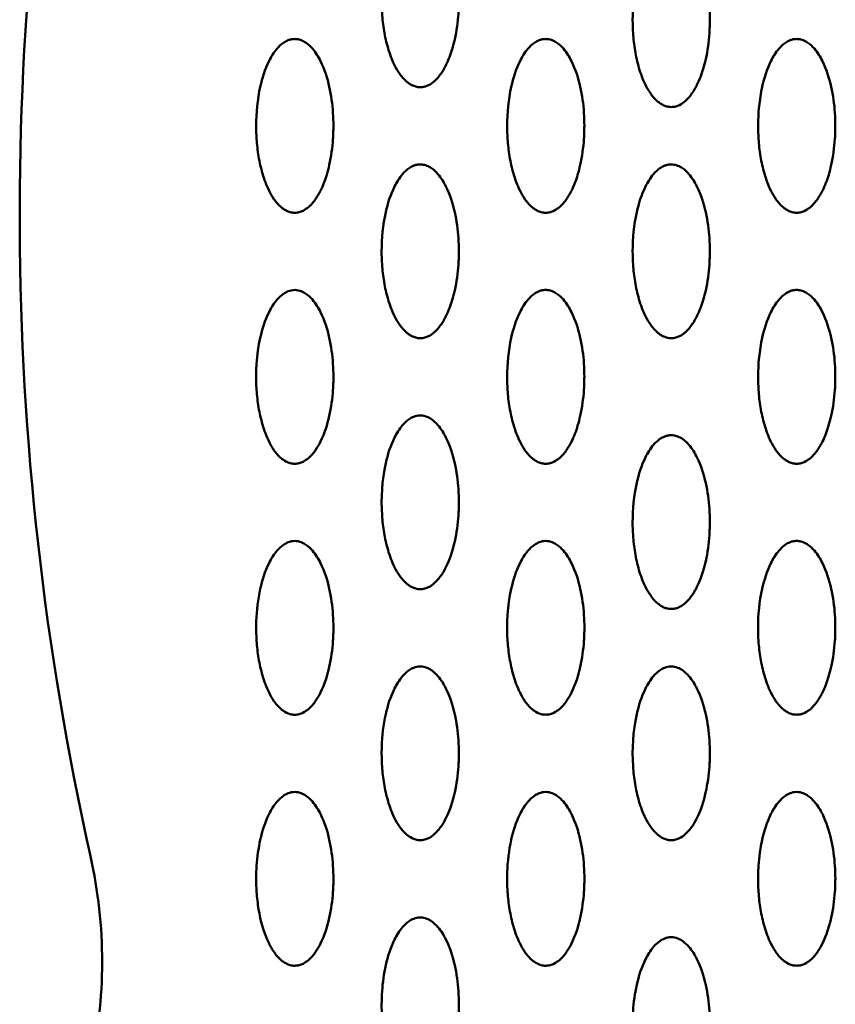
# Model space of a CAD drawing. Units: millimetres. Extents: x -245 to 9155, y 1150 to 5150.
# Drawn here: x 6689 to 6774, y 3146 to 3248 of the extents above; entities that cross this region are included whole.
import ezdxf

# ---------------------------------------------------------------- set-up
doc = ezdxf.new("R2010")
doc.units = ezdxf.units.MM
doc.header["$LTSCALE"] = 15
doc.layers.add('Viditelná (ISO)', color=7, linetype='Continuous', lineweight=50)

# ---------------------------------------------------------------- blocks, each defined once
blk = doc.blocks.new('VVZ-M3-02')
at = {"layer": 'Viditelná (ISO)'}
for centre, radius, start, end in [((7238.38, -1922.62), 304.38, 167.8973, 192.601), ((6892.54, -1999.93), 50, 347.2701, 12.601)]:
    blk.add_arc(centre, radius, start, end, dxfattribs=at)
for points, knots in [([(6975.5, -1891.36), (6975.38, -1891.36), (6975.13, -1891.38), (6974.71, -1891.51), (6974.16, -1891.83), (6973.44, -1892.56), (6972.54, -1894.07), (6971.72, -1896.75), (6971.46, -1899.45), (6971.54, -1901.86), (6971.72, -1903.52), (6972.12, -1905.31), (6972.65, -1906.79), (6973.31, -1907.94), (6973.83, -1908.58), (6974.33, -1908.97), (6974.63, -1909.15), (6975.01, -1909.31), (6975.5, -1909.38), (6975.99, -1909.31), (6976.49, -1909.1), (6976.78, -1908.89), (6976.98, -1908.73), (6977.04, -1908.67), (6977.11, -1908.6), (6977.21, -1908.5), (6977.41, -1908.28), (6977.66, -1907.94), (6977.89, -1907.58), (6978.05, -1907.29), (6978.41, -1906.6), (6978.76, -1905.64), (6979.23, -1903.85), (6979.4, -1902.56), (6979.47, -1901.55), (6979.48, -1901.32), (6979.49, -1900.92), (6979.51, -1900.13), (6979.46, -1898.55), (6979.15, -1896.3), (6978.46, -1894.07), (6977.56, -1892.56), (6976.84, -1891.83), (6976.25, -1891.49), (6975.81, -1891.37), (6975.56, -1891.36), (6975.5, -1891.36)], [-3.141593, -3.141593, -3.141593, -3.141593, -3.113543, -3.085493, -3.029393, -2.917193, -2.692794, -2.243995, -1.570796, -1.346397, -1.047198, -0.747998, -0.448799, -0.299199, -0.1496, -0.1122, -0.0748, -0.0374, 0, 0.0374, 0.0748, 0.1496, 0.15895, 0.1683, 0.182325, 0.19635, 0.224399, 0.299199, 0.373999, 0.411399, 0.448799, 0.729298, 0.897598, 1.346397, 1.374447, 1.402497, 1.458597, 1.570796, 1.795196, 2.243995, 2.692794, 2.917193, 3.029393, 3.085493, 3.127568, 3.141593, 3.141593, 3.141593, 3.141593]), ([(7001.5, -1893.4), (7001.38, -1893.4), (7001.13, -1893.43), (7000.71, -1893.56), (7000.16, -1893.88), (6999.44, -1894.6), (6998.54, -1896.11), (6997.72, -1898.8), (6997.46, -1901.5), (6997.54, -1903.91), (6997.72, -1905.56), (6998.12, -1907.36), (6998.65, -1908.83), (6999.31, -1909.99), (6999.83, -1910.62), (7000.33, -1911.02), (7000.63, -1911.2), (7001.01, -1911.35), (7001.5, -1911.43), (7001.99, -1911.36), (7002.49, -1911.15), (7002.78, -1910.94), (7002.98, -1910.77), (7003.04, -1910.71), (7003.11, -1910.64), (7003.21, -1910.54), (7003.41, -1910.32), (7003.66, -1909.99), (7003.89, -1909.63), (7004.05, -1909.34), (7004.41, -1908.65), (7004.77, -1907.69), (7005.23, -1905.9), (7005.4, -1904.61), (7005.47, -1903.59), (7005.48, -1903.37), (7005.49, -1902.97), (7005.51, -1902.18), (7005.46, -1900.6), (7005.15, -1898.34), (7004.46, -1896.12), (7003.56, -1894.6), (7002.84, -1893.88), (7002.25, -1893.54), (7001.81, -1893.42), (7001.56, -1893.4), (7001.5, -1893.4)], [-3.141593, -3.141593, -3.141593, -3.141593, -3.113543, -3.085493, -3.029393, -2.917193, -2.692794, -2.243995, -1.570796, -1.346397, -1.047198, -0.747998, -0.448799, -0.299199, -0.1496, -0.1122, -0.0748, -0.0374, 0, 0.0374, 0.0748, 0.1496, 0.15895, 0.1683, 0.182325, 0.19635, 0.224399, 0.299199, 0.373999, 0.411399, 0.448799, 0.729298, 0.897598, 1.346397, 1.374447, 1.402497, 1.458597, 1.570796, 1.795196, 2.243995, 2.692794, 2.917193, 3.029393, 3.085493, 3.127568, 3.141593, 3.141593, 3.141593, 3.141593]), ([(6962.5, -1904.36), (6962.38, -1904.36), (6962.13, -1904.38), (6961.71, -1904.51), (6961.16, -1904.83), (6960.44, -1905.56), (6959.54, -1907.07), (6958.71, -1909.75), (6958.46, -1912.45), (6958.53, -1914.86), (6958.72, -1916.52), (6959.12, -1918.31), (6959.65, -1919.79), (6960.31, -1920.94), (6960.83, -1921.58), (6961.33, -1921.97), (6961.63, -1922.15), (6962.01, -1922.31), (6962.5, -1922.38), (6962.99, -1922.31), (6963.49, -1922.1), (6963.78, -1921.89), (6963.98, -1921.73), (6964.04, -1921.67), (6964.11, -1921.6), (6964.21, -1921.5), (6964.41, -1921.28), (6964.66, -1920.94), (6964.89, -1920.58), (6965.05, -1920.29), (6965.41, -1919.6), (6965.76, -1918.64), (6966.23, -1916.85), (6966.4, -1915.56), (6966.47, -1914.55), (6966.48, -1914.32), (6966.49, -1913.92), (6966.51, -1913.13), (6966.46, -1911.55), (6966.15, -1909.3), (6965.46, -1907.07), (6964.56, -1905.56), (6963.84, -1904.83), (6963.25, -1904.49), (6962.81, -1904.37), (6962.56, -1904.36), (6962.5, -1904.36)], [-3.141593, -3.141593, -3.141593, -3.141593, -3.113543, -3.085493, -3.029393, -2.917193, -2.692794, -2.243995, -1.570796, -1.346397, -1.047198, -0.747998, -0.448799, -0.299199, -0.1496, -0.1122, -0.0748, -0.0374, 0, 0.0374, 0.0748, 0.1496, 0.15895, 0.1683, 0.182325, 0.19635, 0.224399, 0.299199, 0.373999, 0.411399, 0.448799, 0.729298, 0.897598, 1.346397, 1.374447, 1.402497, 1.458597, 1.570796, 1.795196, 2.243995, 2.692794, 2.917193, 3.029393, 3.085493, 3.127568, 3.141593, 3.141593, 3.141593, 3.141593]), ([(6988.5, -1904.36), (6988.38, -1904.36), (6988.13, -1904.38), (6987.71, -1904.51), (6987.16, -1904.83), (6986.44, -1905.56), (6985.54, -1907.07), (6984.72, -1909.75), (6984.46, -1912.45), (6984.54, -1914.86), (6984.72, -1916.52), (6985.12, -1918.31), (6985.65, -1919.79), (6986.31, -1920.94), (6986.83, -1921.58), (6987.33, -1921.97), (6987.63, -1922.15), (6988.01, -1922.31), (6988.5, -1922.38), (6988.99, -1922.31), (6989.49, -1922.1), (6989.78, -1921.89), (6989.98, -1921.73), (6990.04, -1921.67), (6990.11, -1921.6), (6990.21, -1921.5), (6990.41, -1921.28), (6990.66, -1920.94), (6990.89, -1920.58), (6991.05, -1920.29), (6991.41, -1919.6), (6991.76, -1918.64), (6992.23, -1916.85), (6992.4, -1915.56), (6992.47, -1914.55), (6992.48, -1914.32), (6992.49, -1913.92), (6992.51, -1913.13), (6992.46, -1911.55), (6992.15, -1909.3), (6991.46, -1907.07), (6990.56, -1905.56), (6989.84, -1904.83), (6989.25, -1904.49), (6988.81, -1904.37), (6988.56, -1904.36), (6988.5, -1904.36)], [-3.141593, -3.141593, -3.141593, -3.141593, -3.113543, -3.085493, -3.029393, -2.917193, -2.692794, -2.243995, -1.570796, -1.346397, -1.047198, -0.747998, -0.448799, -0.299199, -0.1496, -0.1122, -0.0748, -0.0374, 0, 0.0374, 0.0748, 0.1496, 0.15895, 0.1683, 0.182325, 0.19635, 0.224399, 0.299199, 0.373999, 0.411399, 0.448799, 0.729298, 0.897598, 1.346397, 1.374447, 1.402497, 1.458597, 1.570796, 1.795196, 2.243995, 2.692794, 2.917193, 3.029393, 3.085493, 3.127568, 3.141593, 3.141593, 3.141593, 3.141593]), ([(7014.5, -1904.36), (7014.38, -1904.36), (7014.13, -1904.38), (7013.71, -1904.51), (7013.16, -1904.83), (7012.44, -1905.56), (7011.54, -1907.07), (7010.72, -1909.75), (7010.46, -1912.45), (7010.54, -1914.86), (7010.72, -1916.52), (7011.12, -1918.31), (7011.65, -1919.79), (7012.31, -1920.94), (7012.83, -1921.58), (7013.33, -1921.97), (7013.63, -1922.15), (7014.01, -1922.31), (7014.5, -1922.38), (7014.99, -1922.31), (7015.49, -1922.1), (7015.78, -1921.89), (7015.98, -1921.73), (7016.04, -1921.67), (7016.11, -1921.6), (7016.21, -1921.5), (7016.41, -1921.28), (7016.66, -1920.94), (7016.89, -1920.58), (7017.05, -1920.29), (7017.41, -1919.6), (7017.77, -1918.64), (7018.23, -1916.85), (7018.4, -1915.56), (7018.47, -1914.55), (7018.48, -1914.32), (7018.49, -1913.92), (7018.51, -1913.13), (7018.46, -1911.55), (7018.15, -1909.3), (7017.46, -1907.07), (7016.56, -1905.56), (7015.84, -1904.83), (7015.25, -1904.49), (7014.81, -1904.37), (7014.56, -1904.36), (7014.5, -1904.36)], [-3.141593, -3.141593, -3.141593, -3.141593, -3.113543, -3.085493, -3.029393, -2.917193, -2.692794, -2.243995, -1.570796, -1.346397, -1.047198, -0.747998, -0.448799, -0.299199, -0.1496, -0.1122, -0.0748, -0.0374, 0, 0.0374, 0.0748, 0.1496, 0.15895, 0.1683, 0.182325, 0.19635, 0.224399, 0.299199, 0.373999, 0.411399, 0.448799, 0.729298, 0.897598, 1.346397, 1.374447, 1.402497, 1.458597, 1.570796, 1.795196, 2.243995, 2.692794, 2.917193, 3.029393, 3.085493, 3.127568, 3.141593, 3.141593, 3.141593, 3.141593]), ([(6975.5, -1917.36), (6975.38, -1917.36), (6975.13, -1917.38), (6974.71, -1917.51), (6974.16, -1917.83), (6973.44, -1918.56), (6972.54, -1920.07), (6971.71, -1922.75), (6971.46, -1925.45), (6971.53, -1927.86), (6971.72, -1929.52), (6972.12, -1931.31), (6972.65, -1932.79), (6973.31, -1933.94), (6973.83, -1934.58), (6974.33, -1934.97), (6974.63, -1935.15), (6975.01, -1935.31), (6975.5, -1935.38), (6975.99, -1935.31), (6976.49, -1935.1), (6976.78, -1934.89), (6976.98, -1934.73), (6977.04, -1934.67), (6977.11, -1934.6), (6977.21, -1934.5), (6977.41, -1934.28), (6977.66, -1933.94), (6977.89, -1933.58), (6978.05, -1933.29), (6978.41, -1932.6), (6978.76, -1931.64), (6979.23, -1929.85), (6979.4, -1928.56), (6979.47, -1927.55), (6979.48, -1927.32), (6979.49, -1926.92), (6979.51, -1926.13), (6979.46, -1924.55), (6979.15, -1922.3), (6978.46, -1920.07), (6977.56, -1918.56), (6976.84, -1917.83), (6976.25, -1917.49), (6975.81, -1917.37), (6975.56, -1917.36), (6975.5, -1917.36)], [-3.141593, -3.141593, -3.141593, -3.141593, -3.113543, -3.085493, -3.029393, -2.917193, -2.692794, -2.243995, -1.570796, -1.346397, -1.047198, -0.747998, -0.448799, -0.299199, -0.1496, -0.1122, -0.0748, -0.0374, 0, 0.0374, 0.0748, 0.1496, 0.15895, 0.1683, 0.182325, 0.19635, 0.224399, 0.299199, 0.373999, 0.411399, 0.448799, 0.729298, 0.897598, 1.346397, 1.374447, 1.402497, 1.458597, 1.570796, 1.795196, 2.243995, 2.692794, 2.917193, 3.029393, 3.085493, 3.127568, 3.141593, 3.141593, 3.141593, 3.141593]), ([(7001.5, -1917.36), (7001.38, -1917.36), (7001.13, -1917.38), (7000.71, -1917.51), (7000.16, -1917.83), (6999.44, -1918.56), (6998.54, -1920.07), (6997.72, -1922.75), (6997.46, -1925.45), (6997.54, -1927.86), (6997.72, -1929.52), (6998.12, -1931.31), (6998.65, -1932.79), (6999.31, -1933.94), (6999.83, -1934.58), (7000.33, -1934.97), (7000.63, -1935.15), (7001.01, -1935.31), (7001.5, -1935.38), (7001.99, -1935.31), (7002.49, -1935.1), (7002.78, -1934.89), (7002.98, -1934.73), (7003.04, -1934.67), (7003.11, -1934.6), (7003.21, -1934.5), (7003.41, -1934.28), (7003.66, -1933.94), (7003.89, -1933.58), (7004.05, -1933.29), (7004.41, -1932.6), (7004.76, -1931.64), (7005.23, -1929.85), (7005.4, -1928.56), (7005.47, -1927.55), (7005.48, -1927.32), (7005.49, -1926.92), (7005.51, -1926.13), (7005.46, -1924.55), (7005.15, -1922.3), (7004.46, -1920.07), (7003.56, -1918.56), (7002.84, -1917.83), (7002.25, -1917.49), (7001.81, -1917.37), (7001.56, -1917.36), (7001.5, -1917.36)], [-3.141593, -3.141593, -3.141593, -3.141593, -3.113543, -3.085493, -3.029393, -2.917193, -2.692794, -2.243995, -1.570796, -1.346397, -1.047198, -0.747998, -0.448799, -0.299199, -0.1496, -0.1122, -0.0748, -0.0374, 0, 0.0374, 0.0748, 0.1496, 0.15895, 0.1683, 0.182325, 0.19635, 0.224399, 0.299199, 0.373999, 0.411399, 0.448799, 0.729298, 0.897598, 1.346397, 1.374447, 1.402497, 1.458597, 1.570796, 1.795196, 2.243995, 2.692794, 2.917193, 3.029393, 3.085493, 3.127568, 3.141593, 3.141593, 3.141593, 3.141593]), ([(6962.5, -1930.36), (6962.25, -1930.36), (6961.79, -1930.47), (6961.17, -1930.83), (6960.44, -1931.56), (6959.54, -1933.07), (6958.58, -1936.19), (6958.39, -1939.51), (6958.72, -1942.52), (6959.12, -1944.31), (6959.65, -1945.79), (6960.31, -1946.94), (6960.88, -1947.65), (6961.51, -1948.1), (6962.01, -1948.31), (6962.5, -1948.38), (6962.99, -1948.31), (6963.49, -1948.1), (6964.11, -1947.65), (6964.69, -1946.94), (6965.51, -1945.5), (6966.14, -1943.41), (6966.41, -1941.51), (6966.48, -1940.38), (6966.5, -1939.92), (6966.51, -1939.13), (6966.46, -1937.55), (6966.15, -1935.3), (6965.46, -1933.07), (6964.56, -1931.56), (6963.83, -1930.83), (6963.21, -1930.47), (6962.75, -1930.36), (6962.5, -1930.36)], [-3.141593, -3.141593, -3.141593, -3.141593, -3.085493, -3.029393, -2.917193, -2.692794, -2.243995, -1.346397, -1.047198, -0.747998, -0.448799, -0.299199, -0.1496, -0.0748, -0.0374, 0, 0.0374, 0.0748, 0.1496, 0.299199, 0.448799, 0.897598, 1.346397, 1.402497, 1.458597, 1.570796, 1.795196, 2.243995, 2.692794, 2.917193, 3.029393, 3.085493, 3.141593, 3.141593, 3.141593, 3.141593]), ([(6988.5, -1930.36), (6988.38, -1930.36), (6988.13, -1930.38), (6987.71, -1930.51), (6987.16, -1930.83), (6986.44, -1931.56), (6985.54, -1933.07), (6984.71, -1935.75), (6984.46, -1938.45), (6984.53, -1940.86), (6984.72, -1942.52), (6985.12, -1944.31), (6985.65, -1945.79), (6986.31, -1946.94), (6986.83, -1947.58), (6987.33, -1947.97), (6987.63, -1948.15), (6988.01, -1948.31), (6988.5, -1948.38), (6988.99, -1948.31), (6989.49, -1948.1), (6989.78, -1947.89), (6989.98, -1947.73), (6990.04, -1947.67), (6990.11, -1947.6), (6990.21, -1947.5), (6990.41, -1947.28), (6990.66, -1946.94), (6990.89, -1946.58), (6991.05, -1946.29), (6991.41, -1945.6), (6991.76, -1944.64), (6992.23, -1942.85), (6992.4, -1941.56), (6992.47, -1940.55), (6992.48, -1940.32), (6992.49, -1939.92), (6992.51, -1939.13), (6992.46, -1937.55), (6992.15, -1935.3), (6991.46, -1933.07), (6990.56, -1931.56), (6989.84, -1930.83), (6989.25, -1930.49), (6988.81, -1930.37), (6988.56, -1930.36), (6988.5, -1930.36)], [-3.141593, -3.141593, -3.141593, -3.141593, -3.113543, -3.085493, -3.029393, -2.917193, -2.692794, -2.243995, -1.570796, -1.346397, -1.047198, -0.747998, -0.448799, -0.299199, -0.1496, -0.1122, -0.0748, -0.0374, 0, 0.0374, 0.0748, 0.1496, 0.15895, 0.1683, 0.182325, 0.19635, 0.224399, 0.299199, 0.373999, 0.411399, 0.448799, 0.729298, 0.897598, 1.346397, 1.374447, 1.402497, 1.458597, 1.570796, 1.795196, 2.243995, 2.692794, 2.917193, 3.029393, 3.085493, 3.127568, 3.141593, 3.141593, 3.141593, 3.141593]), ([(7014.5, -1930.36), (7014.38, -1930.36), (7014.13, -1930.38), (7013.71, -1930.51), (7013.16, -1930.83), (7012.44, -1931.56), (7011.54, -1933.07), (7010.72, -1935.75), (7010.46, -1938.45), (7010.54, -1940.86), (7010.72, -1942.52), (7011.12, -1944.31), (7011.65, -1945.79), (7012.31, -1946.94), (7012.83, -1947.58), (7013.33, -1947.97), (7013.63, -1948.15), (7014.01, -1948.31), (7014.5, -1948.38), (7014.99, -1948.31), (7015.49, -1948.1), (7015.78, -1947.89), (7015.98, -1947.73), (7016.04, -1947.67), (7016.11, -1947.6), (7016.21, -1947.5), (7016.41, -1947.28), (7016.66, -1946.94), (7016.89, -1946.58), (7017.05, -1946.29), (7017.41, -1945.6), (7017.76, -1944.64), (7018.23, -1942.85), (7018.4, -1941.56), (7018.47, -1940.55), (7018.48, -1940.32), (7018.49, -1939.92), (7018.51, -1939.13), (7018.46, -1937.55), (7018.15, -1935.3), (7017.46, -1933.07), (7016.56, -1931.56), (7015.84, -1930.83), (7015.25, -1930.49), (7014.81, -1930.37), (7014.56, -1930.36), (7014.5, -1930.36)], [-3.141593, -3.141593, -3.141593, -3.141593, -3.113543, -3.085493, -3.029393, -2.917193, -2.692794, -2.243995, -1.570796, -1.346397, -1.047198, -0.747998, -0.448799, -0.299199, -0.1496, -0.1122, -0.0748, -0.0374, 0, 0.0374, 0.0748, 0.1496, 0.15895, 0.1683, 0.182325, 0.19635, 0.224399, 0.299199, 0.373999, 0.411399, 0.448799, 0.729298, 0.897598, 1.346397, 1.374447, 1.402497, 1.458597, 1.570796, 1.795196, 2.243995, 2.692794, 2.917193, 3.029393, 3.085493, 3.127568, 3.141593, 3.141593, 3.141593, 3.141593]), ([(6975.5, -1943.36), (6975.25, -1943.36), (6974.79, -1943.47), (6974.17, -1943.83), (6973.44, -1944.56), (6972.54, -1946.07), (6971.58, -1949.19), (6971.39, -1952.51), (6971.72, -1955.52), (6972.12, -1957.31), (6972.65, -1958.79), (6973.31, -1959.94), (6973.88, -1960.65), (6974.51, -1961.1), (6975.01, -1961.31), (6975.5, -1961.38), (6975.99, -1961.31), (6976.49, -1961.1), (6977.11, -1960.65), (6977.69, -1959.94), (6978.51, -1958.5), (6979.14, -1956.41), (6979.41, -1954.51), (6979.48, -1953.38), (6979.5, -1952.92), (6979.51, -1952.13), (6979.46, -1950.55), (6979.15, -1948.3), (6978.46, -1946.07), (6977.56, -1944.56), (6976.83, -1943.83), (6976.21, -1943.47), (6975.75, -1943.36), (6975.5, -1943.36)], [-3.141593, -3.141593, -3.141593, -3.141593, -3.085493, -3.029393, -2.917193, -2.692794, -2.243995, -1.346397, -1.047198, -0.747998, -0.448799, -0.299199, -0.1496, -0.0748, -0.0374, 0, 0.0374, 0.0748, 0.1496, 0.299199, 0.448799, 0.897598, 1.346397, 1.402497, 1.458597, 1.570796, 1.795196, 2.243995, 2.692794, 2.917193, 3.029393, 3.085493, 3.141593, 3.141593, 3.141593, 3.141593]), ([(7001.5, -1945.4), (7001.38, -1945.4), (7001.13, -1945.43), (7000.71, -1945.56), (7000.16, -1945.88), (6999.44, -1946.6), (6998.54, -1948.11), (6997.72, -1950.8), (6997.46, -1953.5), (6997.53, -1955.91), (6997.72, -1957.56), (6998.12, -1959.36), (6998.65, -1960.83), (6999.31, -1961.99), (6999.83, -1962.62), (7000.33, -1963.02), (7000.63, -1963.2), (7001.01, -1963.35), (7001.5, -1963.43), (7001.99, -1963.36), (7002.49, -1963.15), (7002.78, -1962.94), (7002.98, -1962.77), (7003.04, -1962.71), (7003.11, -1962.64), (7003.21, -1962.54), (7003.41, -1962.32), (7003.66, -1961.99), (7003.87, -1961.67), (7004.03, -1961.38), (7004.39, -1960.69), (7004.76, -1959.69), (7005.23, -1957.9), (7005.4, -1956.61), (7005.47, -1955.59), (7005.48, -1955.37), (7005.49, -1954.97), (7005.51, -1954.18), (7005.46, -1952.6), (7005.15, -1950.34), (7004.46, -1948.12), (7003.56, -1946.6), (7002.84, -1945.88), (7002.25, -1945.54), (7001.81, -1945.42), (7001.56, -1945.4), (7001.5, -1945.4)], [-3.141593, -3.141593, -3.141593, -3.141593, -3.113543, -3.085493, -3.029393, -2.917193, -2.692794, -2.243995, -1.570796, -1.346397, -1.047198, -0.747998, -0.448799, -0.299199, -0.1496, -0.1122, -0.0748, -0.0374, 0, 0.0374, 0.0748, 0.1496, 0.15895, 0.1683, 0.182325, 0.19635, 0.224399, 0.299199, 0.373999, 0.392699, 0.448799, 0.729298, 0.897598, 1.346397, 1.374447, 1.402497, 1.458597, 1.570796, 1.795196, 2.243995, 2.692794, 2.917193, 3.029393, 3.085493, 3.127568, 3.141593, 3.141593, 3.141593, 3.141593]), ([(6962.5, -1956.36), (6962.25, -1956.36), (6961.79, -1956.47), (6961.17, -1956.83), (6960.44, -1957.56), (6959.54, -1959.07), (6958.78, -1961.53), (6958.47, -1964.22), (6958.51, -1966.64), (6958.72, -1968.52), (6959.12, -1970.31), (6959.65, -1971.79), (6960.31, -1972.94), (6960.89, -1973.65), (6961.51, -1974.1), (6961.95, -1974.28), (6962.25, -1974.35), (6962.58, -1974.37), (6962.98, -1974.31), (6963.49, -1974.1), (6964.11, -1973.65), (6964.69, -1972.94), (6965.51, -1971.5), (6966.14, -1969.41), (6966.41, -1967.51), (6966.48, -1966.38), (6966.5, -1965.92), (6966.51, -1965.13), (6966.46, -1963.55), (6966.15, -1961.3), (6965.46, -1959.07), (6964.56, -1957.56), (6963.83, -1956.83), (6963.21, -1956.47), (6962.75, -1956.36), (6962.5, -1956.36)], [-3.141593, -3.141593, -3.141593, -3.141593, -3.085493, -3.029393, -2.917193, -2.692794, -2.243995, -1.682996, -1.346397, -1.047198, -0.747998, -0.448799, -0.299199, -0.1496, -0.0748, -0.0374, -0.0187, 0, 0.0374, 0.0748, 0.1496, 0.299199, 0.448799, 0.897598, 1.346397, 1.402497, 1.458597, 1.570796, 1.795196, 2.243995, 2.692794, 2.917193, 3.029393, 3.085493, 3.141593, 3.141593, 3.141593, 3.141593]), ([(6988.5, -1956.36), (6988.25, -1956.36), (6987.79, -1956.47), (6987.17, -1956.83), (6986.44, -1957.56), (6985.54, -1959.07), (6984.58, -1962.19), (6984.39, -1965.51), (6984.72, -1968.52), (6985.12, -1970.31), (6985.65, -1971.79), (6986.31, -1972.94), (6986.88, -1973.65), (6987.51, -1974.1), (6988.01, -1974.31), (6988.5, -1974.38), (6988.99, -1974.31), (6989.49, -1974.1), (6990.11, -1973.65), (6990.69, -1972.94), (6991.51, -1971.5), (6992.14, -1969.41), (6992.41, -1967.51), (6992.48, -1966.38), (6992.5, -1965.92), (6992.51, -1965.13), (6992.46, -1963.55), (6992.15, -1961.3), (6991.46, -1959.07), (6990.56, -1957.56), (6989.83, -1956.83), (6989.21, -1956.47), (6988.75, -1956.36), (6988.5, -1956.36)], [-3.141593, -3.141593, -3.141593, -3.141593, -3.085493, -3.029393, -2.917193, -2.692794, -2.243995, -1.346397, -1.047198, -0.747998, -0.448799, -0.299199, -0.1496, -0.0748, -0.0374, 0, 0.0374, 0.0748, 0.1496, 0.299199, 0.448799, 0.897598, 1.346397, 1.402497, 1.458597, 1.570796, 1.795196, 2.243995, 2.692794, 2.917193, 3.029393, 3.085493, 3.141593, 3.141593, 3.141593, 3.141593]), ([(7014.5, -1956.36), (7014.38, -1956.36), (7014.13, -1956.38), (7013.71, -1956.51), (7013.16, -1956.83), (7012.44, -1957.56), (7011.54, -1959.07), (7010.71, -1961.75), (7010.46, -1964.45), (7010.53, -1966.86), (7010.72, -1968.52), (7011.12, -1970.31), (7011.65, -1971.79), (7012.31, -1972.94), (7012.83, -1973.58), (7013.33, -1973.97), (7013.63, -1974.15), (7014.01, -1974.31), (7014.5, -1974.38), (7014.99, -1974.31), (7015.49, -1974.1), (7015.78, -1973.89), (7015.98, -1973.73), (7016.04, -1973.67), (7016.11, -1973.6), (7016.21, -1973.5), (7016.41, -1973.28), (7016.66, -1972.94), (7016.89, -1972.58), (7017.05, -1972.29), (7017.41, -1971.6), (7017.76, -1970.64), (7018.23, -1968.85), (7018.4, -1967.56), (7018.47, -1966.55), (7018.48, -1966.32), (7018.49, -1965.92), (7018.51, -1965.13), (7018.46, -1963.55), (7018.15, -1961.3), (7017.46, -1959.07), (7016.56, -1957.56), (7015.84, -1956.83), (7015.25, -1956.49), (7014.81, -1956.37), (7014.56, -1956.36), (7014.5, -1956.36)], [-3.141593, -3.141593, -3.141593, -3.141593, -3.113543, -3.085493, -3.029393, -2.917193, -2.692794, -2.243995, -1.570796, -1.346397, -1.047198, -0.747998, -0.448799, -0.299199, -0.1496, -0.1122, -0.0748, -0.0374, 0, 0.0374, 0.0748, 0.1496, 0.15895, 0.1683, 0.182325, 0.19635, 0.224399, 0.299199, 0.373999, 0.411399, 0.448799, 0.729298, 0.897598, 1.346397, 1.374447, 1.402497, 1.458597, 1.570796, 1.795196, 2.243995, 2.692794, 2.917193, 3.029393, 3.085493, 3.127568, 3.141593, 3.141593, 3.141593, 3.141593]), ([(6975.5, -1969.36), (6975.25, -1969.36), (6974.79, -1969.47), (6974.17, -1969.83), (6973.44, -1970.56), (6972.54, -1972.07), (6971.78, -1974.53), (6971.47, -1977.22), (6971.51, -1979.64), (6971.72, -1981.52), (6972.12, -1983.31), (6972.65, -1984.79), (6973.31, -1985.94), (6973.89, -1986.65), (6974.51, -1987.1), (6974.95, -1987.28), (6975.25, -1987.35), (6975.58, -1987.37), (6975.98, -1987.31), (6976.49, -1987.1), (6977.11, -1986.65), (6977.69, -1985.94), (6978.51, -1984.5), (6979.14, -1982.41), (6979.41, -1980.51), (6979.48, -1979.38), (6979.5, -1978.92), (6979.51, -1978.13), (6979.46, -1976.55), (6979.15, -1974.3), (6978.46, -1972.07), (6977.56, -1970.56), (6976.83, -1969.83), (6976.21, -1969.47), (6975.75, -1969.36), (6975.5, -1969.36)], [-3.141593, -3.141593, -3.141593, -3.141593, -3.085493, -3.029393, -2.917193, -2.692794, -2.243995, -1.682996, -1.346397, -1.047198, -0.747998, -0.448799, -0.299199, -0.1496, -0.0748, -0.0374, -0.0187, 0, 0.0374, 0.0748, 0.1496, 0.299199, 0.448799, 0.897598, 1.346397, 1.402497, 1.458597, 1.570796, 1.795196, 2.243995, 2.692794, 2.917193, 3.029393, 3.085493, 3.141593, 3.141593, 3.141593, 3.141593]), ([(7001.5, -1969.36), (7001.25, -1969.36), (7000.79, -1969.47), (7000.17, -1969.83), (6999.44, -1970.56), (6998.54, -1972.07), (6997.58, -1975.19), (6997.39, -1978.51), (6997.72, -1981.52), (6998.12, -1983.31), (6998.65, -1984.79), (6999.31, -1985.94), (6999.88, -1986.65), (7000.51, -1987.1), (7001.01, -1987.31), (7001.5, -1987.38), (7001.99, -1987.31), (7002.49, -1987.1), (7003.11, -1986.65), (7003.69, -1985.94), (7004.51, -1984.5), (7005.14, -1982.41), (7005.41, -1980.51), (7005.48, -1979.38), (7005.5, -1978.92), (7005.51, -1978.13), (7005.46, -1976.55), (7005.15, -1974.3), (7004.46, -1972.07), (7003.56, -1970.56), (7002.83, -1969.83), (7002.21, -1969.47), (7001.75, -1969.36), (7001.5, -1969.36)], [-3.141593, -3.141593, -3.141593, -3.141593, -3.085493, -3.029393, -2.917193, -2.692794, -2.243995, -1.346397, -1.047198, -0.747998, -0.448799, -0.299199, -0.1496, -0.0748, -0.0374, 0, 0.0374, 0.0748, 0.1496, 0.299199, 0.448799, 0.897598, 1.346397, 1.402497, 1.458597, 1.570796, 1.795196, 2.243995, 2.692794, 2.917193, 3.029393, 3.085493, 3.141593, 3.141593, 3.141593, 3.141593]), ([(6962.5, -1982.36), (6962.25, -1982.36), (6961.79, -1982.47), (6961.17, -1982.83), (6960.44, -1983.56), (6959.55, -1985.07), (6958.85, -1987.3), (6958.49, -1990), (6958.48, -1992.41), (6958.8, -1995.12), (6959.3, -1997.06), (6960.07, -1998.51), (6960.43, -1999.08), (6960.89, -1999.65), (6961.51, -2000.1), (6961.95, -2000.28), (6962.25, -2000.35), (6962.58, -2000.37), (6962.99, -2000.31), (6963.49, -2000.1), (6964.11, -1999.65), (6964.69, -1998.94), (6965.51, -1997.5), (6966.14, -1995.41), (6966.41, -1993.51), (6966.48, -1992.38), (6966.5, -1991.92), (6966.51, -1991.13), (6966.46, -1989.55), (6966.15, -1987.3), (6965.46, -1985.07), (6964.56, -1983.56), (6963.83, -1982.83), (6963.21, -1982.47), (6962.75, -1982.36), (6962.5, -1982.36)], [-3.141593, -3.141593, -3.141593, -3.141593, -3.085493, -3.029393, -2.917193, -2.692794, -2.243995, -1.795196, -1.346397, -1.047198, -0.448799, -0.373999, -0.299199, -0.1496, -0.0748, -0.0374, -0.0187, 0, 0.0374, 0.0748, 0.1496, 0.299199, 0.448799, 0.897598, 1.346397, 1.402497, 1.458597, 1.570796, 1.795196, 2.243995, 2.692794, 2.917193, 3.029393, 3.085493, 3.141593, 3.141593, 3.141593, 3.141593]), ([(6988.5, -1982.36), (6988.25, -1982.36), (6987.79, -1982.47), (6987.17, -1982.83), (6986.44, -1983.56), (6985.54, -1985.07), (6984.78, -1987.53), (6984.47, -1990.22), (6984.51, -1992.64), (6984.72, -1994.52), (6985.12, -1996.31), (6985.65, -1997.79), (6986.31, -1998.94), (6986.89, -1999.65), (6987.51, -2000.1), (6987.95, -2000.28), (6988.25, -2000.35), (6988.58, -2000.37), (6988.98, -2000.31), (6989.49, -2000.1), (6990.11, -1999.65), (6990.69, -1998.94), (6991.51, -1997.5), (6992.14, -1995.41), (6992.41, -1993.51), (6992.48, -1992.38), (6992.5, -1991.92), (6992.51, -1991.13), (6992.46, -1989.55), (6992.15, -1987.3), (6991.46, -1985.07), (6990.56, -1983.56), (6989.83, -1982.83), (6989.21, -1982.47), (6988.75, -1982.36), (6988.5, -1982.36)], [-3.141593, -3.141593, -3.141593, -3.141593, -3.085493, -3.029393, -2.917193, -2.692794, -2.243995, -1.682996, -1.346397, -1.047198, -0.747998, -0.448799, -0.299199, -0.1496, -0.0748, -0.0374, -0.0187, 0, 0.0374, 0.0748, 0.1496, 0.299199, 0.448799, 0.897598, 1.346397, 1.402497, 1.458597, 1.570796, 1.795196, 2.243995, 2.692794, 2.917193, 3.029393, 3.085493, 3.141593, 3.141593, 3.141593, 3.141593]), ([(7014.5, -1982.36), (7014.25, -1982.36), (7013.79, -1982.47), (7013.17, -1982.83), (7012.44, -1983.56), (7011.54, -1985.07), (7010.58, -1988.19), (7010.39, -1991.51), (7010.72, -1994.52), (7011.12, -1996.31), (7011.65, -1997.79), (7012.31, -1998.94), (7012.88, -1999.65), (7013.51, -2000.1), (7014.01, -2000.31), (7014.5, -2000.38), (7014.99, -2000.31), (7015.49, -2000.1), (7016.11, -1999.65), (7016.69, -1998.94), (7017.51, -1997.5), (7018.14, -1995.41), (7018.41, -1993.51), (7018.48, -1992.38), (7018.5, -1991.92), (7018.51, -1991.13), (7018.46, -1989.55), (7018.15, -1987.3), (7017.46, -1985.07), (7016.56, -1983.56), (7015.83, -1982.83), (7015.21, -1982.47), (7014.75, -1982.36), (7014.5, -1982.36)], [-3.141593, -3.141593, -3.141593, -3.141593, -3.085493, -3.029393, -2.917193, -2.692794, -2.243995, -1.346397, -1.047198, -0.747998, -0.448799, -0.299199, -0.1496, -0.0748, -0.0374, 0, 0.0374, 0.0748, 0.1496, 0.299199, 0.448799, 0.897598, 1.346397, 1.402497, 1.458597, 1.570796, 1.795196, 2.243995, 2.692794, 2.917193, 3.029393, 3.085493, 3.141593, 3.141593, 3.141593, 3.141593]), ([(6975.5, -1995.36), (6975.25, -1995.36), (6974.79, -1995.47), (6974.17, -1995.83), (6973.44, -1996.56), (6972.55, -1998.07), (6971.85, -2000.3), (6971.49, -2003), (6971.48, -2005.41), (6971.8, -2008.12), (6972.3, -2010.06), (6973.07, -2011.51), (6973.43, -2012.08), (6973.89, -2012.65), (6974.51, -2013.1), (6974.95, -2013.28), (6975.25, -2013.35), (6975.58, -2013.37), (6975.99, -2013.31), (6976.49, -2013.1), (6977.11, -2012.65), (6977.69, -2011.94), (6978.51, -2010.5), (6979.14, -2008.41), (6979.41, -2006.51), (6979.48, -2005.38), (6979.5, -2004.92), (6979.51, -2004.13), (6979.46, -2002.55), (6979.15, -2000.3), (6978.46, -1998.07), (6977.56, -1996.56), (6976.83, -1995.83), (6976.21, -1995.47), (6975.75, -1995.36), (6975.5, -1995.36)], [-3.141593, -3.141593, -3.141593, -3.141593, -3.085493, -3.029393, -2.917193, -2.692794, -2.243995, -1.795196, -1.346397, -1.047198, -0.448799, -0.373999, -0.299199, -0.1496, -0.0748, -0.0374, -0.0187, 0, 0.0374, 0.0748, 0.1496, 0.299199, 0.448799, 0.897598, 1.346397, 1.402497, 1.458597, 1.570796, 1.795196, 2.243995, 2.692794, 2.917193, 3.029393, 3.085493, 3.141593, 3.141593, 3.141593, 3.141593]), ([(7001.5, -1997.4), (7001.25, -1997.4), (7000.79, -1997.52), (7000.17, -1997.88), (6999.44, -1998.6), (6998.55, -2000.11), (6997.85, -2002.35), (6997.49, -2005.04), (6997.48, -2007.46), (6997.8, -2010.16), (6998.3, -2012.1), (6999.07, -2013.56), (6999.43, -2014.13), (6999.89, -2014.69), (7000.51, -2015.15), (7000.95, -2015.33), (7001.25, -2015.39), (7001.58, -2015.42), (7001.99, -2015.36), (7002.49, -2015.15), (7003.11, -2014.69), (7003.69, -2013.99), (7004.51, -2012.55), (7005.14, -2010.46), (7005.41, -2008.55), (7005.48, -2007.42), (7005.5, -2006.97), (7005.51, -2006.18), (7005.46, -2004.6), (7005.15, -2002.34), (7004.46, -2000.12), (7003.56, -1998.6), (7002.83, -1997.88), (7002.21, -1997.52), (7001.75, -1997.4), (7001.5, -1997.4)], [-3.141593, -3.141593, -3.141593, -3.141593, -3.085493, -3.029393, -2.917193, -2.692794, -2.243995, -1.795196, -1.346397, -1.047198, -0.448799, -0.373999, -0.299199, -0.1496, -0.0748, -0.0374, -0.0187, 0, 0.0374, 0.0748, 0.1496, 0.299199, 0.448799, 0.897598, 1.346397, 1.402497, 1.458597, 1.570796, 1.795196, 2.243995, 2.692794, 2.917193, 3.029393, 3.085493, 3.141593, 3.141593, 3.141593, 3.141593])]:
    blk.add_open_spline(points, degree=3, knots=knots, dxfattribs=at)

msp = doc.modelspace()

# ---------------------------------------------------------------- block references
msp.add_blockref('VVZ-M3-02', (-245, 5150))

doc.saveas('drawing.dxf')
